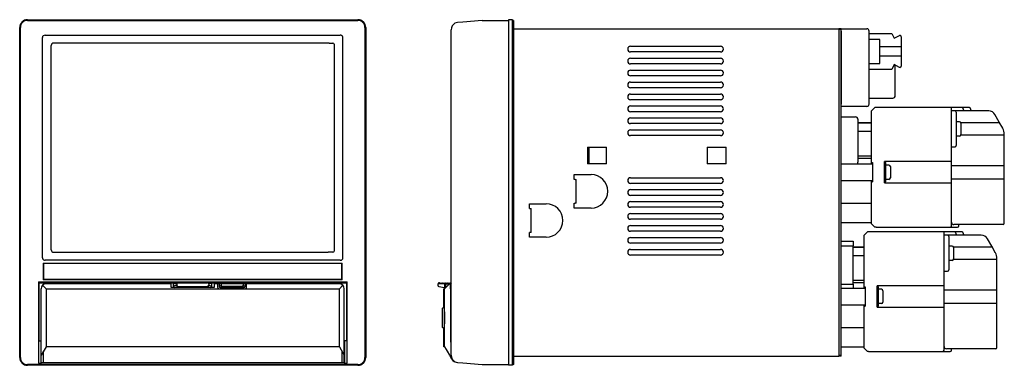
# Model space of a CAD drawing. Extents: x 41 to 453, y 128 to 272.
import ezdxf

# ---------------------------------------------------------------- set-up
doc = ezdxf.new("R2010")
doc.units = 0
doc.layers.get('0').update_dxf_attribs({"linetype": 'CONTINUOUS'})

msp = doc.modelspace()

# ---------------------------------------------------------------- linework, layer by layer
at = {"color": 7, "linetype": 'Continuous'}
for p, q in [((44.75, 272.18), (182.77, 272.18)), ((44.76, 272.48), (182.76, 272.48)), ((245.76, 272.48), (245.76, 127.88)), ((247.26, 272.48), (247.26, 127.88)), ((247.86, 272.18), (247.86, 128.18)), ((41.46, 131.18), (41.46, 269.18)), ((41.76, 131.17), (41.76, 269.19)), ((185.76, 269.19), (185.76, 131.17)), ((186.06, 269.18), (186.06, 131.18)), ((221.76, 132.07), (221.76, 268.29)), ((247.86, 268.68), (383.76, 268.68)), ((383.76, 268.68), (383.76, 131.68)), ((383.76, 268.38), (383.76, 131.98)), ((384.76, 131.68), (384.76, 268.68)), ((384.76, 267.68), (384.76, 237.18)), ((396.48, 237.18), (396.48, 267.68)), ((50.99, 172.9), (50.99, 264.96)), ((52.1, 265.98), (175.42, 265.98)), ((176.53, 172.9), (176.53, 264.96)), ((54.66, 176.18), (54.66, 261.68)), ((170.36, 262.68), (55.66, 262.68)), ((172.86, 262.17), (172.86, 175.69)), ((296.76, 261.38), (334.36, 261.38)), ((334.36, 258.98), (296.76, 258.98)), ((296.76, 256.38), (334.36, 256.38)), ((334.36, 253.98), (296.76, 253.98)), ((296.76, 251.38), (334.36, 251.38)), ((334.36, 248.98), (296.76, 248.98)), ((296.76, 246.38), (334.36, 246.38)), ((334.36, 243.98), (296.76, 243.98)), ((296.76, 241.38), (334.36, 241.38)), ((334.36, 238.98), (296.76, 238.98)), ((296.76, 236.38), (334.36, 236.38)), ((334.36, 233.98), (296.76, 233.98)), ((296.76, 231.38), (334.36, 231.38)), ((334.36, 228.98), (296.76, 228.98)), ((296.76, 226.38), (334.36, 226.38)), ((334.36, 223.98), (296.76, 223.98)), ((296.76, 206.38), (334.36, 206.38)), ((334.36, 203.98), (296.76, 203.98)), ((296.76, 201.38), (334.36, 201.38)), ((334.36, 198.98), (296.76, 198.98)), ((296.76, 196.38), (334.36, 196.38)), ((334.36, 193.98), (296.76, 193.98)), ((296.76, 191.38), (334.36, 191.38)), ((334.36, 188.98), (296.76, 188.98)), ((296.76, 186.38), (334.36, 186.38)), ((334.36, 183.98), (296.76, 183.98)), ((296.76, 181.38), (334.36, 181.38)), ((334.36, 178.98), (296.76, 178.98)), ((55.66, 175.18), (170.36, 175.18)), ((296.76, 176.38), (334.36, 176.38)), ((334.36, 173.98), (296.76, 173.98)), ((51.26, 170.68), (176.26, 170.68)), ((51.36, 170.58), (176.16, 170.58)), ((175.42, 171.88), (52.1, 171.88)), ((49.26, 162.74), (49.26, 128.75)), ((49.26, 162.74), (178.26, 162.74)), ((49.46, 162.44), (105.76, 162.44)), ((176.26, 163.68), (51.26, 163.68)), ((176.16, 163.78), (51.36, 163.78)), ((104.76, 161.94), (52.46, 161.94)), ((121.76, 162.44), (178.06, 162.44)), ((175.06, 161.94), (136.26, 161.94)), ((178.26, 128.75), (178.26, 162.74)), ((50.46, 129.07), (50.46, 159.94)), ((52.46, 159.94), (175.06, 159.94)), ((177.06, 129.07), (177.06, 159.94)), ((175.06, 135.57), (52.46, 135.57)), ((247.86, 131.68), (383.76, 131.68)), ((182.77, 128.18), (44.75, 128.18)), ((182.76, 127.88), (44.76, 127.88)), ((177.26, 128.18), (50.26, 128.18)), ((50.46, 129.07), (177.06, 129.07))]:
    msp.add_line(p, q, dxfattribs=at)
at = {"color": 7, "linetype": 'Continuous', "ltscale": 0.163061}
for p, q in [((234.76, 272.18), (226.64, 271.47)), ((226.64, 128.89), (234.76, 128.18))]:
    msp.add_line(p, q, dxfattribs=at)
at = {"color": 7, "linetype": 'Continuous', "ltscale": 0.22}
for p, q in [((234.76, 272.18), (245.76, 272.18)), ((234.76, 128.18), (245.76, 128.18))]:
    msp.add_line(p, q, dxfattribs=at)
at = {"color": 7, "linetype": 'Continuous', "ltscale": 0.03}
for p, q in [((247.26, 272.48), (245.76, 272.48)), ((104.76, 160.44), (104.76, 161.94)), ((124.26, 161.94), (122.76, 161.94)), ((122.76, 161.94), (122.76, 160.44)), ((124.26, 160.44), (124.26, 161.94)), ((136.26, 160.44), (136.26, 161.94)), ((219.56, 160.44), (219.56, 161.94)), ((219.56, 161.94), (221.06, 161.94)), ((247.26, 127.88), (245.76, 127.88))]:
    msp.add_line(p, q, dxfattribs=at)
at = {"color": 7, "linetype": 'Continuous', "ltscale": 0.013416}
for p, q in [((247.86, 272.18), (247.26, 272.48)), ((247.86, 128.18), (247.26, 127.88))]:
    msp.add_line(p, q, dxfattribs=at)
at = {"color": 7, "linetype": 'Continuous', "ltscale": 0.042952}
for p, q in [((226.64, 271.47), (224.5, 271.28)), ((224.5, 129.08), (226.64, 128.89))]:
    msp.add_line(p, q, dxfattribs=at)
at = {"color": 7, "linetype": 'Continuous', "ltscale": 0.02}
for p, q in [((384.76, 268.68), (383.76, 268.68)), ((384.76, 268.38), (383.76, 268.38)), ((170.86, 262.68), (171.86, 262.68)), ((384.76, 236.18), (384.76, 237.18)), ((389.76, 231.8), (390.76, 231.8)), ((171.86, 175.18), (170.86, 175.18)), ((49.46, 138.07), (50.46, 138.07)), ((178.06, 138.07), (177.06, 138.07)), ((384.76, 131.98), (383.76, 131.98)), ((384.76, 131.68), (383.76, 131.68)), ((49.26, 128.75), (50.26, 128.75)), ((177.26, 128.75), (178.26, 128.75))]:
    msp.add_line(p, q, dxfattribs=at)
at = {"color": 7, "linetype": 'Continuous', "ltscale": 0.2144}
for p, q in [((384.76, 268.68), (395.48, 268.68)), ((395.48, 236.18), (384.76, 236.18))]:
    msp.add_line(p, q, dxfattribs=at)
at = {"color": 7, "linetype": 'Continuous', "ltscale": 0.19}
for p, q in [((396.48, 266.68), (405.98, 266.68)), ((405.98, 251.68), (396.48, 251.68))]:
    msp.add_line(p, q, dxfattribs=at)
at = {"color": 7, "linetype": 'Continuous', "ltscale": 0.09}
for p, q in [((400.98, 264.18), (396.48, 264.18)), ((396.48, 254.18), (400.98, 254.18))]:
    msp.add_line(p, q, dxfattribs=at)
at = {"color": 7, "linetype": 'Continuous', "ltscale": 0.2}
for p, q in [((400.98, 254.18), (400.98, 264.18)), ((274.06, 195.68), (274.06, 205.68)), ((255.28, 183.48), (255.28, 193.48))]:
    msp.add_line(p, q, dxfattribs=at)
at = {"color": 7, "linetype": 'Continuous', "ltscale": 0.043864}
msp.add_line((405.98, 266.68), (406.88, 264.68), dxfattribs=at)
at = {"color": 7, "linetype": 'Continuous', "ltscale": 0.050901}
for p, q in [((406.88, 264.68), (409.16, 265.82)), ((409.16, 252.54), (406.88, 253.68))]:
    msp.add_line(p, q, dxfattribs=at)
at = {"color": 7, "linetype": 'Continuous', "ltscale": 0.08382}
for p, q in [((409.88, 265.37), (409.88, 261.18)), ((409.88, 257.18), (409.88, 252.99))]:
    msp.add_line(p, q, dxfattribs=at)
at = {"color": 7, "linetype": 'Continuous', "ltscale": 0.01}
for p, q in [((170.86, 262.68), (170.36, 262.68)), ((273.56, 205.68), (274.06, 205.68)), ((254.78, 193.48), (255.28, 193.48)), ((274.06, 195.68), (273.56, 195.68)), ((255.28, 183.48), (254.78, 183.48)), ((170.86, 175.18), (170.36, 175.18)), ((124.76, 161.94), (124.26, 161.94)), ((136.26, 161.94), (135.76, 161.94)), ((216.46, 162.44), (216.46, 161.94)), ((216.83, 162.44), (216.83, 161.94)), ((217.26, 162.04), (216.96, 162.44)), ((217.56, 162.44), (217.26, 162.04)), ((217.86, 162.04), (217.56, 162.44)), ((218.16, 162.44), (217.86, 162.04)), ((218.46, 162.04), (218.16, 162.44)), ((218.76, 162.44), (218.46, 162.04)), ((219.06, 162.04), (218.76, 162.44)), ((219.36, 162.44), (219.06, 162.04)), ((219.56, 161.94), (219.06, 161.94)), ((219.66, 162.04), (219.36, 162.44)), ((219.96, 162.44), (219.66, 162.04)), ((220.26, 162.04), (219.96, 162.44)), ((220.56, 162.44), (220.26, 162.04)), ((220.86, 162.04), (220.56, 162.44)), ((221.16, 162.44), (220.86, 162.04)), ((221.56, 161.94), (221.06, 161.94)), ((221.46, 162.04), (221.16, 162.44)), ((221.76, 162.44), (221.46, 162.04)), ((219.06, 159.94), (219.06, 160.44))]:
    msp.add_line(p, q, dxfattribs=at)
at = {"color": 7, "linetype": 'Continuous', "ltscale": 0.008844}
for p, q in [((171.86, 262.68), (172.3, 262.68)), ((172.3, 175.18), (171.86, 175.18))]:
    msp.add_line(p, q, dxfattribs=at)
at = {"color": 7, "linetype": 'Continuous', "ltscale": 0.178}
for p, q in [((409.88, 261.18), (400.98, 261.18)), ((409.88, 257.18), (400.98, 257.18))]:
    msp.add_line(p, q, dxfattribs=at)
at = {"color": 7, "linetype": 'Continuous', "ltscale": 0.08}
msp.add_line((409.88, 261.18), (409.88, 257.18), dxfattribs=at)
at = {"color": 7, "linetype": 'Continuous', "ltscale": 0.043863}
msp.add_line((406.88, 253.68), (405.98, 251.68), dxfattribs=at)
at = {"color": 7, "linetype": 'Continuous', "ltscale": 0.255}
msp.add_line((407.38, 240.68), (407.38, 253.43), dxfattribs=at)
at = {"color": 7, "linetype": 'Continuous', "ltscale": 0.198}
msp.add_line((396.48, 239.68), (406.38, 239.68), dxfattribs=at)
at = {"color": 7, "ltscale": 0.021339}
for p, q in [((397.36, 234.18), (398.86, 235.68)), ((397.36, 187.18), (398.57, 185.97)), ((394.26, 182.18), (395.76, 183.68)), ((394.26, 135.18), (395.47, 133.97))]:
    msp.add_line(p, q, dxfattribs=at)
at = {"color": 7, "ltscale": 0.03875}
for p, q in [((438.38, 235.68), (398.86, 235.68)), ((435.28, 183.68), (395.76, 183.68))]:
    msp.add_line(p, q, dxfattribs=at)
at = {"color": 7, "ltscale": 0.225895}
for p, q in [((430.86, 187.78), (430.86, 235.68)), ((427.76, 135.78), (427.76, 183.68))]:
    msp.add_line(p, q, dxfattribs=at)
at = {"color": 7, "ltscale": 0.01125}
for p, q in [((435.78, 235.18), (435.78, 234.28)), ((432.68, 183.18), (432.68, 182.28))]:
    msp.add_line(p, q, dxfattribs=at)
at = {"color": 7, "ltscale": 0.006}
for p, q in [((435.78, 234.76), (435.78, 234.28)), ((435.88, 234.76), (435.88, 234.28)), ((438.88, 234.76), (438.88, 234.28)), ((438.98, 234.76), (438.98, 234.28)), ((432.68, 182.76), (432.68, 182.28)), ((432.78, 182.76), (432.78, 182.28)), ((435.78, 182.76), (435.78, 182.28)), ((435.88, 182.76), (435.88, 182.28))]:
    msp.add_line(p, q, dxfattribs=at)
at = {"color": 7, "ltscale": 0.00125}
for p, q in [((435.78, 234.76), (435.88, 234.76)), ((438.88, 234.76), (438.98, 234.76)), ((432.68, 182.76), (432.78, 182.76)), ((435.78, 182.76), (435.88, 182.76))]:
    msp.add_line(p, q, dxfattribs=at)
at = {"color": 7, "ltscale": 0.011251}
for p, q in [((438.88, 235.18), (438.88, 234.28)), ((435.78, 183.18), (435.78, 182.28))]:
    msp.add_line(p, q, dxfattribs=at)
at = {"color": 7, "linetype": 'Continuous', "ltscale": 0.1}
for p, q in [((384.76, 231.8), (389.76, 231.8)), ((218.96, 150.25), (218.96, 145.25)), ((219.06, 145.25), (219.06, 150.25))]:
    msp.add_line(p, q, dxfattribs=at)
at = {"color": 7, "ltscale": 0.1}
for p, q in [((384.76, 231.8), (389.76, 231.8)), ((397.86, 212.68), (397.86, 204.68)), ((384.76, 179.8), (389.76, 179.8)), ((384.76, 177.8), (389.76, 177.8)), ((384.76, 161.9), (389.76, 161.9)), ((394.76, 160.68), (394.76, 152.68))]:
    msp.add_line(p, q, dxfattribs=at)
at = {"color": 7, "ltscale": 0.02}
for p, q in [((389.76, 231.8), (390.76, 231.8)), ((391.76, 230.8), (391.76, 229.8)), ((391.76, 213.9), (391.76, 212.9))]:
    msp.add_line(p, q, dxfattribs=at)
at = {"color": 7, "ltscale": 0.26875}
for p, q in [((397.36, 234.18), (397.36, 212.68)), ((394.26, 182.18), (394.26, 160.68))]:
    msp.add_line(p, q, dxfattribs=at)
at = {"color": 7, "ltscale": 0.137372}
for p, q in [((446.45, 234.28), (430.86, 234.28)), ((443.35, 182.28), (427.76, 182.28))]:
    msp.add_line(p, q, dxfattribs=at)
at = {"color": 7, "ltscale": 0.01875}
for p, q in [((432.86, 233.78), (432.86, 219.78)), ((430.86, 219.28), (432.36, 219.28)), ((429.76, 181.78), (429.76, 167.78)), ((427.76, 167.28), (429.26, 167.28))]:
    msp.add_line(p, q, dxfattribs=at)
at = {"color": 7, "ltscale": 0.044291}
for p, q in [((450.81, 229.67), (449.06, 232.76)), ((447.71, 177.67), (445.96, 180.76))]:
    msp.add_line(p, q, dxfattribs=at)
at = {"color": 7, "ltscale": 0.318}
for p, q in [((391.76, 229.8), (391.76, 213.9)), ((389.76, 161.9), (389.76, 177.8))]:
    msp.add_line(p, q, dxfattribs=at)
at = {"color": 7, "ltscale": 0.112}
for p, q in [((397.36, 229.3), (391.76, 229.3)), ((397.36, 229.18), (391.76, 229.18)), ((397.36, 225.68), (391.76, 225.68)), ((397.36, 215.4), (391.76, 215.4)), ((397.36, 214.4), (391.76, 214.4))]:
    msp.add_line(p, q, dxfattribs=at)
at = {"color": 7, "ltscale": 0.0175}
for p, q in [((434.26, 229.78), (432.86, 229.78)), ((434.26, 223.78), (432.86, 223.78)), ((404.76, 211.68), (403.36, 211.68)), ((404.76, 205.68), (403.36, 205.68)), ((431.16, 177.78), (429.76, 177.78)), ((431.16, 171.78), (429.76, 171.78)), ((401.66, 159.68), (400.26, 159.68)), ((401.66, 153.68), (400.26, 153.68))]:
    msp.add_line(p, q, dxfattribs=at)
at = {"color": 7, "ltscale": 0.155781}
for p, q in [((434.81, 229.43), (450.95, 229.43)), ((431.71, 177.43), (447.85, 177.43))]:
    msp.add_line(p, q, dxfattribs=at)
at = {"color": 7, "ltscale": 0.044383}
for p, q in [((434.86, 229.18), (434.86, 224.38)), ((431.76, 177.18), (431.76, 172.38))]:
    msp.add_line(p, q, dxfattribs=at)
at = {"color": 7, "ltscale": 0.037991}
for p, q in [((452.3, 227.03), (450.81, 229.67)), ((449.2, 175.03), (447.71, 177.67))]:
    msp.add_line(p, q, dxfattribs=at)
at = {"color": 7, "ltscale": 0.000301}
for p, q in [((452.31, 227.01), (452.3, 227.03)), ((449.21, 175.01), (449.2, 175.03))]:
    msp.add_line(p, q, dxfattribs=at)
at = {"color": 7, "ltscale": 0.181908}
for p, q in [((452.96, 224.14), (434.81, 224.14)), ((449.86, 172.14), (431.71, 172.14))]:
    msp.add_line(p, q, dxfattribs=at)
at = {"color": 7, "ltscale": 0.232145}
for p, q in [((452.96, 187.28), (452.96, 224.55)), ((449.86, 135.28), (449.86, 172.55))]:
    msp.add_line(p, q, dxfattribs=at)
at = {"color": 7, "linetype": 'Continuous', "ltscale": 0.14}
for p, q in [((278.76, 219.18), (278.76, 212.18)), ((279.26, 219.18), (279.26, 212.18)), ((286.76, 212.18), (286.76, 219.18)), ((328.76, 219.18), (328.76, 212.18)), ((336.76, 212.18), (336.76, 219.18)), ((273.26, 207.68), (280.26, 207.68)), ((254.48, 195.48), (261.48, 195.48)), ((280.26, 193.68), (273.26, 193.68)), ((261.48, 181.48), (254.48, 181.48)), ((51.26, 170.68), (51.26, 163.68)), ((176.26, 163.68), (176.26, 170.68))]:
    msp.add_line(p, q, dxfattribs=at)
at = {"color": 7, "linetype": 'Continuous', "ltscale": 0.16}
for p, q in [((278.76, 219.18), (286.76, 219.18)), ((328.76, 219.18), (336.76, 219.18)), ((286.76, 212.18), (278.76, 212.18)), ((336.76, 212.18), (328.76, 212.18)), ((218.16, 143.75), (218.16, 151.75))]:
    msp.add_line(p, q, dxfattribs=at)
at = {"color": 7, "ltscale": 0.262}
for p, q in [((384.76, 212.18), (397.86, 212.18)), ((384.76, 205.18), (397.86, 205.18))]:
    msp.add_line(p, q, dxfattribs=at)
at = {"color": 7, "ltscale": 0.006252}
for p, q in [((397.36, 212.68), (397.36, 212.18)), ((397.36, 205.18), (397.36, 204.68)), ((394.26, 160.68), (394.26, 160.18)), ((394.26, 153.18), (394.26, 152.68))]:
    msp.add_line(p, q, dxfattribs=at)
at = {"color": 7, "ltscale": 0.00625}
for p, q in [((397.36, 212.68), (397.86, 212.68)), ((397.36, 204.68), (397.86, 204.68)), ((399.36, 185.68), (398.86, 185.68)), ((394.26, 160.68), (394.76, 160.68)), ((394.26, 152.68), (394.76, 152.68)), ((396.26, 133.68), (395.76, 133.68))]:
    msp.add_line(p, q, dxfattribs=at)
at = {"color": 7, "ltscale": 0.34375}
for p, q in [((430.86, 213.18), (402.86, 213.18)), ((402.86, 204.18), (430.86, 204.18)), ((427.76, 161.18), (399.76, 161.18)), ((399.76, 152.18), (427.76, 152.18))]:
    msp.add_line(p, q, dxfattribs=at)
at = {"color": 7, "ltscale": 0.1125}
for p, q in [((402.86, 204.18), (402.86, 213.18)), ((399.76, 152.18), (399.76, 161.18))]:
    msp.add_line(p, q, dxfattribs=at)
at = {"color": 7, "ltscale": 0.008839}
for p, q in [((403.36, 212.68), (402.86, 213.18)), ((403.36, 204.68), (402.86, 204.18)), ((400.26, 160.68), (399.76, 161.18)), ((400.26, 152.68), (399.76, 152.18))]:
    msp.add_line(p, q, dxfattribs=at)
at = {"color": 7, "ltscale": 0.019522}
for p, q in [((403.36, 212.68), (403.36, 204.68)), ((400.26, 160.68), (400.26, 152.68))]:
    msp.add_line(p, q, dxfattribs=at)
at = {"color": 7, "ltscale": 0.044382}
for p, q in [((405.36, 211.08), (405.36, 206.28)), ((402.26, 159.08), (402.26, 154.28))]:
    msp.add_line(p, q, dxfattribs=at)
at = {"color": 7, "ltscale": 0.23125}
for p, q in [((430.86, 211.51), (452.96, 211.51)), ((430.86, 205.85), (452.96, 205.85)), ((427.76, 159.51), (449.86, 159.51)), ((427.76, 153.85), (449.86, 153.85))]:
    msp.add_line(p, q, dxfattribs=at)
at = {"color": 7, "linetype": 'Continuous', "ltscale": 0.04}
for p, q in [((273.26, 205.68), (273.26, 207.68)), ((254.48, 193.48), (254.48, 195.48)), ((273.26, 193.68), (273.26, 195.68)), ((254.48, 181.48), (254.48, 183.48)), ((51.04, 161.35), (52.46, 159.94)), ((176.47, 161.35), (175.06, 159.94)), ((220.48, 161.35), (219.06, 159.94)), ((221.56, 159.94), (221.56, 161.94))]:
    msp.add_line(p, q, dxfattribs=at)
at = {"color": 7, "linetype": 'Continuous', "ltscale": 0.006}
for p, q in [((273.56, 205.68), (273.26, 205.68)), ((254.48, 193.48), (254.78, 193.48)), ((273.26, 195.68), (273.56, 195.68)), ((254.78, 183.48), (254.48, 183.48))]:
    msp.add_line(p, q, dxfattribs=at)
at = {"color": 7, "ltscale": 0.252}
for p, q in [((384.76, 205.18), (397.36, 205.18)), ((384.76, 195.68), (397.36, 195.68)), ((384.76, 187.68), (397.36, 187.68)), ((384.76, 187.68), (397.36, 187.68))]:
    msp.add_line(p, q, dxfattribs=at)
at = {"color": 7, "ltscale": 0.21875}
for p, q in [((397.36, 204.68), (397.36, 187.18)), ((452.46, 186.78), (431.86, 186.78)), ((394.26, 152.68), (394.26, 135.18)), ((449.36, 134.78), (428.76, 134.78))]:
    msp.add_line(p, q, dxfattribs=at)
at = {"color": 7, "ltscale": 0.225}
for p, q in [((430.86, 186.18), (430.86, 204.18)), ((427.76, 134.18), (427.76, 152.18))]:
    msp.add_line(p, q, dxfattribs=at)
at = {"color": 7, "ltscale": 0.001289}
for p, q in [((398.57, 185.97), (398.64, 185.9)), ((395.47, 133.97), (395.54, 133.9))]:
    msp.add_line(p, q, dxfattribs=at)
at = {"color": 7, "ltscale": 0.002121}
for p, q in [((398.76, 185.78), (398.64, 185.9)), ((395.66, 133.78), (395.54, 133.9))]:
    msp.add_line(p, q, dxfattribs=at)
at = {"color": 7, "ltscale": 0.001768}
for p, q in [((398.86, 185.68), (398.76, 185.78)), ((395.76, 133.68), (395.66, 133.78))]:
    msp.add_line(p, q, dxfattribs=at)
at = {"color": 7, "ltscale": 0.3875}
for p, q in [((399.36, 185.68), (430.36, 185.68)), ((396.26, 133.68), (427.26, 133.68))]:
    msp.add_line(p, q, dxfattribs=at)
at = {"color": 7, "ltscale": 0.038625}
for p, q in [((430.37, 185.68), (433.46, 185.68)), ((427.27, 133.68), (430.36, 133.68))]:
    msp.add_line(p, q, dxfattribs=at)
at = {"color": 7, "ltscale": 0.007499}
for p, q in [((433.96, 186.18), (433.96, 186.78)), ((430.86, 134.18), (430.86, 134.78))]:
    msp.add_line(p, q, dxfattribs=at)
at = {"color": 7, "ltscale": 0.04}
msp.add_line((389.76, 179.8), (389.76, 177.8), dxfattribs=at)
at = {"color": 7, "ltscale": 0.09}
for p, q in [((394.26, 177.3), (389.76, 177.3)), ((394.26, 177.18), (389.76, 177.18)), ((394.26, 173.68), (389.76, 173.68)), ((394.26, 163.4), (389.76, 163.4)), ((394.26, 162.4), (389.76, 162.4))]:
    msp.add_line(p, q, dxfattribs=at)
at = {"color": 7, "linetype": 'Continuous', "ltscale": 0.136}
for p, q in [((51.36, 170.58), (51.36, 163.78)), ((176.16, 163.78), (176.16, 170.58))]:
    msp.add_line(p, q, dxfattribs=at)
at = {"color": 7, "linetype": 'Continuous', "ltscale": 0.487424}
for p, q in [((49.46, 162.44), (49.46, 138.07)), ((178.06, 162.44), (178.06, 138.07))]:
    msp.add_line(p, q, dxfattribs=at)
at = {"color": 7, "linetype": 'Continuous', "ltscale": 0.0302}
for p, q in [((105.76, 160.93), (105.76, 162.44)), ((121.76, 160.93), (121.76, 162.44))]:
    msp.add_line(p, q, dxfattribs=at)
at = {"color": 7, "linetype": 'Continuous', "ltscale": 0.00816}
for p, q in [((105.76, 162.44), (105.84, 162.04)), ((105.84, 162.04), (105.92, 162.44)), ((105.92, 162.44), (106, 162.04)), ((106, 162.04), (106.08, 162.44)), ((106.08, 162.44), (106.16, 162.04)), ((106.16, 162.04), (106.24, 162.44)), ((106.24, 162.44), (106.32, 162.04)), ((106.32, 162.04), (106.4, 162.44)), ((106.4, 162.44), (106.48, 162.04)), ((106.48, 162.04), (106.56, 162.44)), ((106.56, 162.44), (106.64, 162.04)), ((106.64, 162.04), (106.72, 162.44)), ((106.72, 162.44), (106.8, 162.04)), ((106.8, 162.04), (106.88, 162.44)), ((106.88, 162.44), (106.96, 162.04)), ((106.96, 162.04), (107.05, 162.44)), ((120.55, 162.04), (120.47, 162.44)), ((120.63, 162.44), (120.55, 162.04)), ((120.71, 162.04), (120.63, 162.44)), ((120.79, 162.44), (120.71, 162.04)), ((120.87, 162.04), (120.79, 162.44)), ((120.96, 162.44), (120.87, 162.04)), ((121.04, 162.04), (120.96, 162.44)), ((121.12, 162.44), (121.04, 162.04)), ((121.2, 162.04), (121.12, 162.44)), ((121.28, 162.44), (121.2, 162.04)), ((121.36, 162.04), (121.28, 162.44)), ((121.44, 162.44), (121.36, 162.04)), ((121.52, 162.04), (121.44, 162.44)), ((121.6, 162.44), (121.52, 162.04)), ((121.68, 162.04), (121.6, 162.44)), ((121.76, 162.44), (121.68, 162.04))]:
    msp.add_line(p, q, dxfattribs=at)
at = {"color": 7, "linetype": 'Continuous', "ltscale": 0.003215}
for p, q in [((105.92, 162.44), (105.76, 162.44)), ((106.08, 162.44), (105.92, 162.44)), ((106.24, 162.44), (106.08, 162.44)), ((106.4, 162.44), (106.24, 162.44)), ((106.56, 162.44), (106.4, 162.44)), ((106.72, 162.44), (106.56, 162.44)), ((106.88, 162.44), (106.72, 162.44)), ((107.05, 162.44), (106.88, 162.44)), ((120.63, 162.44), (120.47, 162.44)), ((120.79, 162.44), (120.63, 162.44)), ((120.96, 162.44), (120.79, 162.44)), ((121.12, 162.44), (120.96, 162.44)), ((121.28, 162.44), (121.12, 162.44)), ((121.44, 162.44), (121.28, 162.44)), ((121.6, 162.44), (121.44, 162.44)), ((121.76, 162.44), (121.6, 162.44))]:
    msp.add_line(p, q, dxfattribs=at)
at = {"color": 7, "linetype": 'Continuous', "ltscale": 0.028006}
for p, q in [((107.08, 161.39), (105.76, 160.93)), ((120.44, 161.39), (121.76, 160.93))]:
    msp.add_line(p, q, dxfattribs=at)
at = {"color": 7, "linetype": 'Continuous', "ltscale": 0.027538}
for p, q in [((107.56, 160.9), (106.26, 160.44)), ((119.96, 160.9), (121.25, 160.44))]:
    msp.add_line(p, q, dxfattribs=at)
at = {"color": 7, "linetype": 'Continuous', "ltscale": 0.000694}
for p, q in [((107.05, 162.44), (107.08, 162.44)), ((120.47, 162.44), (120.44, 162.44))]:
    msp.add_line(p, q, dxfattribs=at)
at = {"color": 7, "linetype": 'Continuous', "ltscale": 0.009659}
for p, q in [((107.56, 162.44), (107.08, 162.44)), ((120.44, 162.44), (119.96, 162.44))]:
    msp.add_line(p, q, dxfattribs=at)
at = {"color": 7, "linetype": 'Continuous', "ltscale": 0.020899}
for p, q in [((107.08, 162.44), (107.08, 161.39)), ((120.44, 162.44), (120.44, 161.39))]:
    msp.add_line(p, q, dxfattribs=at)
at = {"color": 7, "linetype": 'Continuous', "ltscale": 0.247848}
for p, q in [((107.56, 162.44), (119.96, 162.44)), ((107.56, 160.9), (119.96, 160.9))]:
    msp.add_line(p, q, dxfattribs=at)
at = {"color": 7, "linetype": 'Continuous', "ltscale": 0.020439}
for p, q in [((124.76, 161.94), (124.76, 160.92)), ((135.76, 161.94), (135.76, 160.92)), ((219.06, 161.94), (219.06, 160.92))]:
    msp.add_line(p, q, dxfattribs=at)
at = {"color": 7, "linetype": 'Continuous', "ltscale": 0.01763}
for p, q in [((125.64, 161.94), (124.76, 161.94)), ((135.76, 161.94), (134.88, 161.94))]:
    msp.add_line(p, q, dxfattribs=at)
at = {"color": 7, "linetype": 'Continuous', "ltscale": 0.019661}
msp.add_line((124.76, 160.92), (125.64, 161.35), dxfattribs=at)
at = {"color": 7, "linetype": 'Continuous', "ltscale": 0.019013}
for p, q in [((125.26, 160.44), (126.11, 160.86)), ((134.41, 160.86), (135.26, 160.44))]:
    msp.add_line(p, q, dxfattribs=at)
at = {"color": 7, "linetype": 'Continuous', "ltscale": 0.009418}
msp.add_line((126.11, 161.94), (125.64, 161.94), dxfattribs=at)
at = {"color": 7, "linetype": 'Continuous', "ltscale": 0.011734}
for p, q in [((125.64, 161.94), (125.64, 161.35)), ((134.88, 161.94), (134.88, 161.35)), ((216.26, 161.94), (216.26, 161.35))]:
    msp.add_line(p, q, dxfattribs=at)
at = {"color": 7, "linetype": 'Continuous', "ltscale": 0.165906}
for p, q in [((134.41, 161.94), (126.11, 161.94)), ((134.41, 160.86), (126.11, 160.86))]:
    msp.add_line(p, q, dxfattribs=at)
at = {"color": 7, "linetype": 'Continuous', "ltscale": 0.009417}
msp.add_line((134.88, 161.94), (134.41, 161.94), dxfattribs=at)
at = {"color": 7, "linetype": 'Continuous', "ltscale": 0.019662}
msp.add_line((134.88, 161.35), (135.76, 160.92), dxfattribs=at)
at = {"color": 7, "linetype": 'Continuous', "ltscale": 0.006636}
msp.add_line((216.59, 161.94), (216.26, 161.94), dxfattribs=at)
at = {"color": 7, "linetype": 'Continuous', "ltscale": 0.007412}
msp.add_line((216.83, 162.44), (216.46, 162.44), dxfattribs=at)
at = {"color": 7, "linetype": 'Continuous', "ltscale": 0.049364}
msp.add_line((219.06, 161.94), (216.59, 161.94), dxfattribs=at)
at = {"color": 7, "linetype": 'Continuous', "ltscale": 0.048473}
msp.add_line((216.67, 160.86), (219.06, 160.44), dxfattribs=at)
at = {"color": 7, "linetype": 'Continuous', "ltscale": 0.002588}
msp.add_line((216.96, 162.44), (216.83, 162.44), dxfattribs=at)
at = {"color": 7, "linetype": 'Continuous', "ltscale": 0.009561}
msp.add_line((219.06, 160.92), (219.06, 160.44), dxfattribs=at)
at = {"color": 7, "linetype": 'Continuous', "ltscale": 0.016568}
msp.add_line((221.06, 161.94), (220.48, 161.35), dxfattribs=at)
at = {"color": 7, "ltscale": 0.034399}
msp.add_line((389.76, 161.9), (389.76, 160.18), dxfattribs=at)
at = {"color": 7, "linetype": 'Continuous', "ltscale": 0.153712}
for p, q in [((52.46, 159.94), (52.46, 135.57)), ((175.06, 135.57), (175.06, 159.94)), ((218.66, 152.25), (218.66, 159.94)), ((218.66, 135.57), (218.66, 143.25))]:
    msp.add_line(p, q, dxfattribs=at)
at = {"color": 7, "linetype": 'Continuous', "ltscale": 0.36}
msp.add_line((122.76, 160.44), (104.76, 160.44), dxfattribs=at)
at = {"color": 7, "linetype": 'Continuous', "ltscale": 0.200003}
msp.add_line((125.26, 160.44), (135.26, 160.44), dxfattribs=at)
at = {"color": 7, "linetype": 'Continuous', "ltscale": 0.008}
for p, q in [((219.06, 159.94), (218.66, 159.94)), ((219.06, 135.57), (218.66, 135.57))]:
    msp.add_line(p, q, dxfattribs=at)
at = {"color": 7, "linetype": 'Continuous', "ltscale": 0.193712}
for p, q in [((219.06, 150.25), (219.06, 159.94)), ((219.06, 135.57), (219.06, 145.25))]:
    msp.add_line(p, q, dxfattribs=at)
at = {"color": 7, "linetype": 'Continuous', "ltscale": 0.447425}
msp.add_line((221.56, 159.94), (221.56, 137.57), dxfattribs=at)
at = {"color": 7, "ltscale": 0.2}
for p, q in [((384.76, 160.18), (394.76, 160.18)), ((384.76, 153.18), (394.76, 153.18))]:
    msp.add_line(p, q, dxfattribs=at)
at = {"color": 7, "ltscale": 0.189999}
msp.add_line((384.76, 153.18), (394.26, 153.18), dxfattribs=at)
at = {"color": 7, "linetype": 'Continuous', "ltscale": 0.014142}
for p, q in [((218.16, 151.75), (218.66, 152.25)), ((218.66, 143.25), (218.16, 143.75))]:
    msp.add_line(p, q, dxfattribs=at)
at = {"color": 7, "linetype": 'Continuous', "ltscale": 0.002}
for p, q in [((218.96, 150.25), (219.06, 150.25)), ((218.96, 145.25), (219.06, 145.25))]:
    msp.add_line(p, q, dxfattribs=at)
at = {"color": 7, "linetype": 'Continuous', "ltscale": 0.004}
for p, q in [((219.04, 150.25), (219.04, 150.05)), ((219.04, 145.45), (219.04, 145.25)), ((221.56, 137.6), (221.76, 137.6)), ((221.76, 137.57), (221.56, 137.57))]:
    msp.add_line(p, q, dxfattribs=at)
at = {"color": 7, "linetype": 'Continuous', "ltscale": 0.0005}
for p, q in [((219.06, 150.05), (219.04, 150.05)), ((219.06, 145.45), (219.04, 145.45))]:
    msp.add_line(p, q, dxfattribs=at)
at = {"color": 7, "linetype": 'Continuous', "ltscale": 0.092}
msp.add_line((219.04, 150.05), (219.04, 145.45), dxfattribs=at)
at = {"color": 7, "ltscale": 0.19}
for p, q in [((384.76, 143.68), (394.26, 143.68)), ((384.76, 135.68), (394.26, 135.68)), ((384.76, 135.68), (394.26, 135.68))]:
    msp.add_line(p, q, dxfattribs=at)
at = {"color": 7, "linetype": 'Continuous', "ltscale": 0.12}
for p, q in [((50.26, 138.07), (50.26, 128.18)), ((177.26, 138.07), (177.26, 128.18))]:
    msp.add_line(p, q, dxfattribs=at)
at = {"color": 7, "linetype": 'Continuous', "ltscale": 0.039843}
for p, q in [((52.46, 135.57), (50.46, 132.12)), ((220.06, 133.84), (221.06, 132.12))]:
    msp.add_line(p, q, dxfattribs=at)
at = {"color": 7, "linetype": 'Continuous', "ltscale": 0.029882}
msp.add_line((51.46, 129.07), (51.46, 133.84), dxfattribs=at)
at = {"color": 7, "linetype": 'Continuous', "ltscale": 0.026102}
for p, q in [((175.06, 135.57), (177.06, 132.12)), ((219.06, 135.57), (219.72, 134.44))]:
    msp.add_line(p, q, dxfattribs=at)
at = {"color": 7, "linetype": 'Continuous', "ltscale": 0.065658}
msp.add_line((176.06, 133.84), (176.06, 129.07), dxfattribs=at)
at = {"color": 7, "linetype": 'Continuous', "ltscale": 0.013741}
msp.add_line((219.72, 134.44), (220.06, 133.84), dxfattribs=at)
at = {"color": 7, "linetype": 'Continuous', "ltscale": 0.036072}
msp.add_line((221.06, 132.12), (221.97, 130.56), dxfattribs=at)
at = {"color": 7, "linetype": 'Continuous'}
for points in [[(176.53, 264.96), (176.5, 265.24), (176.44, 265.43), (176.34, 265.61), (176.13, 265.81), (175.93, 265.9), (175.68, 265.97), (175.42, 265.98)], [(50.99, 172.9), (51.01, 172.62), (51.07, 172.43), (51.18, 172.25), (51.39, 172.06), (51.59, 171.96), (51.84, 171.9), (52.1, 171.88)]]:
    msp.add_lwpolyline(points, dxfattribs=at)
for centre, radius, start, end in [((44.76, 269.18), 3.3, 90, 180), ((44.74, 269.2), 2.98, 89.902, 180.098), ((182.76, 269.18), 3.3, 0, 90), ((182.78, 269.2), 2.98, 359.902, 90.098), ((224.76, 268.29), 3, 117.3825, 180), ((224.76, 268.29), 3, 95, 117.3807), ((395.48, 267.68), 1, 0, 90), ((409.38, 265.37), 0.5, 0, 116.565), ((55.66, 261.68), 1, 90, 180), ((296.76, 260.18), 1.2, 90, 270), ((334.36, 260.18), 1.2, 270, 90), ((296.76, 255.18), 1.2, 90, 270), ((334.36, 255.18), 1.2, 270, 90), ((296.76, 250.18), 1.2, 90, 270), ((334.36, 250.18), 1.2, 270, 90), ((409.38, 252.99), 0.5, 243.4349, 0), ((296.76, 245.18), 1.2, 90, 270), ((334.36, 245.18), 1.2, 270, 90), ((296.76, 240.18), 1.2, 90, 270), ((334.36, 240.18), 1.2, 270, 90), ((406.38, 240.68), 1, 270, 0), ((296.76, 235.18), 1.2, 90, 270), ((334.36, 235.18), 1.2, 270, 90), ((395.48, 237.18), 1, 270, 0), ((296.76, 230.18), 1.2, 90, 270), ((334.36, 230.18), 1.2, 270, 90), ((296.76, 225.18), 1.2, 90, 270), ((334.36, 225.18), 1.2, 270, 90), ((280.26, 200.68), 7, 270, 90), ((296.76, 205.18), 1.2, 90, 270), ((334.36, 205.18), 1.2, 270, 90), ((296.76, 200.18), 1.2, 90, 270), ((334.36, 200.18), 1.2, 270, 90), ((261.48, 188.48), 7, 270, 90), ((296.76, 195.18), 1.2, 90, 270), ((334.36, 195.18), 1.2, 270, 90), ((296.76, 190.18), 1.2, 90, 270), ((334.36, 190.18), 1.2, 270, 90), ((296.76, 185.18), 1.2, 90, 270), ((334.36, 185.18), 1.2, 270, 90), ((296.76, 180.18), 1.2, 90, 270), ((334.36, 180.18), 1.2, 270, 90), ((55.66, 176.18), 1, 180, 270), ((296.76, 175.18), 1.2, 90, 270), ((334.36, 175.18), 1.2, 270, 90), ((52.46, 159.94), 2, 90, 180), ((175.06, 159.94), 2, 0, 90), ((216.76, 161.35), 0.5, 180, 260), ((124.76, 160.44), 0.5, 180, 270), ((135.76, 160.44), 0.5, 270, 360), ((224.76, 132.07), 3, 180, 242.5928), ((44.76, 131.18), 3.3, 180, 270), ((44.74, 131.16), 2.98, 179.902, 270.0981), ((182.76, 131.18), 3.3, 270, 0), ((182.78, 131.16), 2.98, 269.902, 0.098), ((224.56, 132.07), 3, 210.1302, 271.1797), ((224.76, 132.07), 3, 242.6151, 265)]:
    msp.add_arc(centre, radius, start, end, dxfattribs=at)
at = {"color": 7}
for centre, radius, start, end in [((435.28, 235.18), 0.5, 0, 90), ((438.38, 235.18), 0.5, 0, 90), ((390.76, 230.8), 1, 0, 90), ((432.36, 233.78), 0.5, 0, 90), ((446.45, 231.28), 3, 29.4804, 90), ((434.26, 229.18), 0.6, 0, 90), ((447.96, 224.55), 5, 0, 29.4804), ((434.26, 224.38), 0.6, 270, 0), ((432.36, 219.78), 0.5, 270, 0), ((390.76, 212.9), 1, 313.9458, 0), ((404.76, 211.08), 0.6, 0, 90), ((404.76, 206.28), 0.6, 270, 0), ((430.36, 186.18), 0.5, 270, 0), ((431.86, 187.78), 1, 180, 270), ((433.46, 186.18), 0.5, 270, 0), ((452.46, 187.28), 0.5, 270, 0), ((429.26, 181.78), 0.5, 0, 90), ((432.18, 183.18), 0.5, 0, 90), ((435.28, 183.18), 0.5, 0, 90), ((443.35, 179.28), 3, 29.4804, 90), ((431.16, 177.18), 0.6, 0, 90), ((444.86, 172.55), 5, 0, 29.4804), ((431.16, 172.38), 0.6, 270, 0), ((429.26, 167.78), 0.5, 270, 0), ((401.66, 159.08), 0.6, 0, 90), ((401.66, 154.28), 0.6, 270, 0), ((427.26, 134.18), 0.5, 270, 0), ((428.76, 135.78), 1, 180, 270), ((430.36, 134.18), 0.5, 270, 0), ((449.36, 135.28), 0.5, 270, 0)]:
    msp.add_arc(centre, radius, start, end, dxfattribs=at)
at = {"color": 7, "linetype": 'Continuous'}
for centre, major_axis, ratio, start_param, end_param in [((54.93, 262.38), (3.72, -3.28), 0.403608, 2.712575, 3.483713), ((170.89, 260.88), (-1.86, -1.64), 0.403567, 2.799504, 3.570564), ((170.89, 176.98), (-1.86, 1.64), 0.403567, 2.712622, 3.483681), ((172.59, 175.48), (3.72, -3.28), 0.403608, 5.854167, 6.625306), ((106.28, 160.94), (0.49, 0.173), 0.961937, 2.814994, 4.361472), ((107.56, 161.39), (-0.166, 0.472), 0.96194, 1.244241, 2.790726), ((119.96, 161.39), (0.166, 0.472), 0.96194, 3.492459, 5.038944), ((121.24, 160.94), (0.49, -0.173), 0.961937, 5.063306, 6.609784), ((125.29, 160.95), (0.483, 0.238), 0.929017, 2.711533, 4.223885), ((126.11, 161.35), (-0.221, 0.448), 0.929021, 1.140754, 2.653113), ((134.41, 161.35), (0.221, 0.448), 0.929021, 3.630072, 5.142431), ((135.23, 160.95), (0.483, -0.238), 0.929017, 5.200893, 6.713244)]:
    msp.add_ellipse(centre, major_axis=major_axis, ratio=ratio, start_param=start_param, end_param=end_param, dxfattribs=at)

doc.saveas('drawing.dxf')
